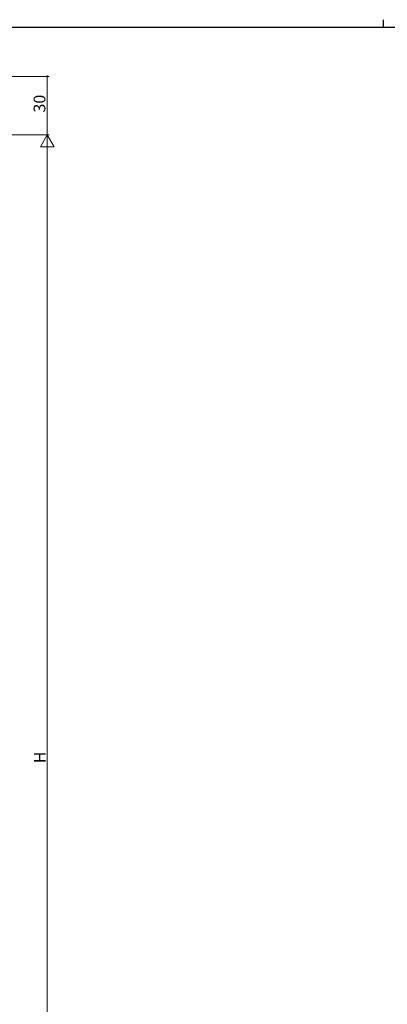
# Model space of a CAD drawing. Extents: x 0 to 1133, y 0 to 806.
# Drawn here: x 368 to 556, y 302 to 806 of the extents above; entities that cross this region are included whole.
import ezdxf

# ---------------------------------------------------------------- set-up
doc = ezdxf.new("R2010")
doc.units = 0
doc.layers.add('YKK_D', color=6, linetype='CONTINUOUS', lineweight=13)
doc.layers.add('YKK_ZWAK', color=7, linetype='CONTINUOUS')
doc.styles.get("Standard").update_dxf_attribs({"font": 'ROMANS.SHX', "bigfont": 'EXTFONT.SHX'})

# ---------------------------------------------------------------- blocks, each defined once
blk = doc.blocks.new('A201')
at = {"layer": 'YKK_ZWAK', "color": 8, "linetype": 'Continuous'}
blk.add_line((296.010007, 411.99951), (296.010007, 409.99951), dxfattribs=at)
at = {"layer": 'YKK_ZWAK', "color": 254, "linetype": 'Continuous'}
blk.add_line((571.000014, 409.99951), (21.000001, 409.99951), dxfattribs=at)

msp = doc.modelspace()

# ---------------------------------------------------------------- linework, layer by layer
at = {"layer": 'YKK_D', "ltscale": 1.5}
for p, q in [((236, 777), (383, 777)), ((382, 777), (382, 747)), ((236, 747), (383, 747)), ((236, 747), (383, 747)), ((382, 114), (382, 740))]:
    msp.add_line(p, q, dxfattribs=at)
at = {"layer": 'YKK_D'}
for p, q in [((382, 747), (378.5, 740.94)), ((382, 747), (385.5, 740.94)), ((382, 747), (382, 734.88)), ((378.5, 740.94), (385.5, 740.94))]:
    msp.add_line(p, q, dxfattribs=at)
at = {"layer": 'YKK_D', "linetype": 'ByBlock', "const_width": 0.85}
msp.add_lwpolyline([(382, 776.89, 1), (382, 777.11, 1)], format="xyb", close=True, dxfattribs=at)

# ---------------------------------------------------------------- block references
at = {"layer": 'YKK_ZWAK', "xscale": 2, "yscale": 2, "zscale": 2}
msp.add_blockref('A201', (-38, -18), dxfattribs=at)

# ---------------------------------------------------------------- texts
at = {"layer": 'YKK_D'}
for s, p in [('30', (381, 758.48)), ('H', (381.2, 425.4))]:
    msp.add_text(s, height=6, rotation=90, dxfattribs=at).set_placement(p)

doc.saveas('drawing.dxf')
